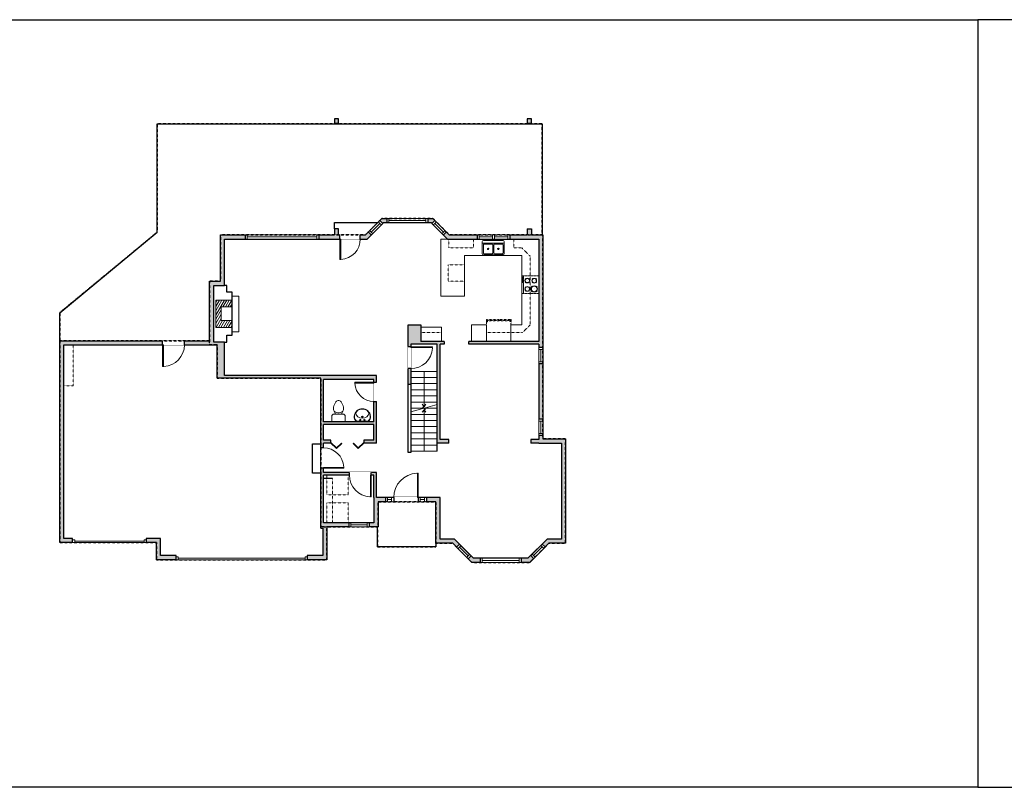
# Model space of a CAD drawing. Units: inches. Extents: x -1876 to 4124, y -2728 to -1480.
# Drawn here: x 718 to 2163, y -2728 to -1603 of the extents above; entities that cross this region are included whole.
import ezdxf

# ---------------------------------------------------------------- set-up
doc = ezdxf.new("R2010")
doc.units = ezdxf.units.IN
doc.linetypes.add('Dash', pattern=[0.23622, 0.11811, -0.11811])
doc.linetypes.add('DASHED2', pattern=[0.375, 0.25, -0.125])
doc.layers.get('0').update_dxf_attribs({"color": 255})
doc.layers.get('Defpoints').update_dxf_attribs({"color": 6, "linetype": 'Dash'})
for name, color, linetype, lineweight in [('A-DOOR&WINDOWS', 4, 'Continuous', 9), ('A-OBJECT', 2, 'Continuous', 9), ('A-STAIRS', 1, 'Continuous', 15)]:
    doc.layers.add(name, color=color, linetype=linetype, lineweight=lineweight)
doc.layers.add('A-WALL', color=252, linetype='Continuous')
doc.styles.add('ATTR', font='romans.shx', dxfattribs={"width": 0.8, "height": 1.075})

# ---------------------------------------------------------------- blocks, each defined once
blk = doc.blocks.new('*U226')
at = {"color": 0, "linetype": 'ByBlock', "lineweight": -2}
blk.add_line((60.8, 0), (0, 0), dxfattribs=at)
at = {"color": 0, "linetype": 'ByBlock', "lineweight": -2, "transparency": 33554687}
blk.add_lwpolyline([(3.5, 2.7), (0, 0), (3.5, -2.7)], dxfattribs=at)
blk = doc.blocks.new('*U227')
at = {"color": 0, "linetype": 'ByBlock', "lineweight": -2}
blk.add_line((51.8, 0), (0, 0), dxfattribs=at)
at = {"color": 0, "linetype": 'ByBlock', "lineweight": -2, "transparency": 33554687}
blk.add_lwpolyline([(3.5, 2.7), (0, 0), (3.5, -2.7)], dxfattribs=at)
blk = doc.blocks.new('*U229')
at = {"layer": 'A-OBJECT', "color": 0, "linetype": 'ByBlock', "lineweight": -2}
for p, q in [((363, 54), (-295, 54)), ((-295, 54), (-295, -581)), ((363, 54), (363, -581)), ((-295, -524), (363, -524)), ((-295, -581), (363, -581))]:
    blk.add_line(p, q, dxfattribs=at)
at = {"layer": 'A-OBJECT', "color": 252, "linetype": 'Continuous', "lineweight": -2}
for p, q in [((-188, -55), (-228, -15)), ((-188, -186), (-228, -227)), ((-171, -327), (-202, -297)), ((-73, -327), (-43, -297)), ((-56, -55), (-16, -15)), ((-56, -186), (-16, -227)), ((135, -71), (105, -41)), ((135, -170), (105, -200)), ((141, -327), (111, -297)), ((234, -71), (264, -41)), ((234, -170), (264, -200)), ((239, -327), (269, -297)), ((-171, -426), (-202, -456)), ((-73, -426), (-43, -456)), ((141, -426), (111, -456)), ((239, -426), (269, -456))]:
    blk.add_line(p, q, dxfattribs=at)
at = {"layer": 'A-OBJECT', "color": 0, "linetype": 'Continuous', "lineweight": -2}
for p, q in [((-122, -121), (-122, -121)), ((184, -121), (184, -121)), ((-122, -377), (-122, -377)), ((190, -377), (190, -377))]:
    blk.add_line(p, q, dxfattribs=at)
for centre, radius in [((-122, -121), 118), ((-122, -377), 88.2), ((184, -121), 88.2), ((190, -377), 88.2), ((136, -553), 22.7), ((193, -553), 22.7), ((249, -553), 22.7), ((306, -553), 22.7)]:
    blk.add_circle(centre, radius, dxfattribs=at)
at = {"layer": 'A-OBJECT', "color": 250, "linetype": 'Continuous', "lineweight": -2}
for centre, radius in [((-122, -121), 104), ((-122, -377), 77.7), ((184, -121), 77.7), ((190, -377), 77.7)]:
    blk.add_circle(centre, radius, dxfattribs=at)
blk = doc.blocks.new('A$Caff266a9')
at = {"layer": 'A-OBJECT', "transparency": 33554687}
for points in [[(24, 10), (8, 10), (8, 30), (24, 30), (24, 40), (0, 40), (0, 0), (24, 0), (24, 10)], [(24, 30), (24, 10)]]:
    blk.add_lwpolyline(points, dxfattribs=at)
blk = doc.blocks.new('*U230')
at = {"layer": 'A-OBJECT', "color": 0, "linetype": 'ByBlock', "lineweight": -2, "transparency": 33554687}
for p, q in [((-36.3, -29.5), (-36.3, -31.5)), ((-34.8, -29.7), (-35.5, -31.6)), ((-1.5, -29.7), (-0.8, -31.6)), ((0, -29.5), (0, -31.5))]:
    blk.add_line(p, q, dxfattribs=at)
blk.add_lwpolyline([(0, -30.2), (0, 0), (-36.2, 0), (-36.3, -30.2)], close=True, dxfattribs=at)
for points in [[(-36.3, -31), (-36.3, -32, 0.414214), (-36, -32.2), (-18.6, -32.2, 0.414214), (-18.3, -32), (-18.3, -31, 0.414214), (-18.6, -30.7), (-35.2, -30.7)], [(0, -31), (0, -32, -0.414214), (-0.3, -32.2), (-17.7, -32.2, -0.414214), (-17.9, -32), (-17.9, -31, -0.414214), (-17.7, -30.7), (-1.1, -30.7)]]:
    blk.add_lwpolyline(points, format="xyb", dxfattribs=at)
for centre, radius in [((-35.5, -29.5), 0.748), ((-0.8, -29.5), 0.748), ((-35.9, -31.5), 0.394), ((-35.9, -31.5), 0.118), ((-35.5, -29.5), 0.118), ((-0.8, -29.5), 0.118), ((-0.4, -31.5), 0.394), ((-0.4, -31.5), 0.118)]:
    blk.add_circle(centre, radius, dxfattribs=at)
blk = doc.blocks.new('*U231')
at = {"layer": 'A-DOOR&WINDOWS', "color": 0, "linetype": 'ByBlock', "lineweight": -2, "transparency": 33554687}
for points in [[(3, 0), (0, 0), (0, 4), (3, 4)], [(105, 2), (105, 0), (3, 0), (3, 2)], [(108, 0), (105, 0), (105, 4), (108, 4)]]:
    blk.add_lwpolyline(points, close=True, dxfattribs=at)
at = {"layer": 'A-WALL', "color": 0, "linetype": 'ByBlock', "lineweight": -2, "transparency": 33554687}
blk.add_line((0, 4), (0, 0), dxfattribs=at)
blk = doc.blocks.new('blocks$0$Toilet-Domestic-2D - Toilet-Domestic-2D-1228486-SUBSTRUCTURE Copy 1')
at = {"layer": 'A-OBJECT', "color": 0, "linetype": 'ByBlock', "lineweight": -2}
for p, q in [((-95, 749), (-130, 698)), ((-70, 774), (-95, 749)), ((-48, 787), (-70, 774)), ((-13, 799), (-48, 787)), ((13, 799), (-13, 799)), ((48, 787), (13, 799)), ((70, 774), (48, 787)), ((95, 749), (70, 774)), ((130, 698), (95, 749)), ((-186, 545), (-190, 495)), ((-190, 495), (-188, 469)), ((-188, 469), (-184, 444)), ((-172, 596), (-186, 545)), ((-184, 444), (-177, 418)), ((-177, 418), (-163, 393)), ((-154, 647), (-172, 596)), ((-163, 393), (-132, 368)), ((-130, 698), (-154, 647)), ((-132, 368), (-97, 355)), ((-123, 291), (-132, 368)), ((97, 355), (132, 368)), ((123, 291), (132, 368)), ((154, 647), (130, 698)), ((132, 368), (163, 393)), ((172, 596), (154, 647)), ((163, 393), (177, 418)), ((186, 545), (172, 596)), ((177, 418), (184, 444)), ((184, 444), (188, 469)), ((190, 495), (186, 545)), ((188, 469), (190, 495)), ((-253, 0), (-253, 196)), ((-159, 291), (159, 291)), ((-97, 355), (-25, 342)), ((-25, 342), (25, 342)), ((25, 342), (97, 355)), ((253, 196), (253, 0))]:
    blk.add_line(p, q, dxfattribs=at)
blk.add_lwpolyline([(253, 0), (-253, 0)], dxfattribs=at)
for centre, start, end in [((-159, 196), 90, 180), ((159, 196), 0, 90)]:
    blk.add_arc(centre, 94.6, start, end, dxfattribs=at)
blk = doc.blocks.new('A$C178D0859')
for p, q in [((-0.239, 0), (0.239, 0)), ((-0.217, -0.03), (0.217, -0.03))]:
    blk.add_line(p, q)
at = {"linetype": 'DASHED2', "ltscale": 0.06}
for centre in [(-0.079, -0.072), (0.079, -0.072)]:
    blk.add_circle(centre, 0.02, dxfattribs=at)
for radius in [0.025, 0.015]:
    blk.add_circle((0, -0.182), radius)
for centre, radius, start, end in [((0, -0.182), 0.3, 142.7238, 37.2762), ((0, -0.182), 0.29, 173.7519, 224.0266), ((0, -0.241), 0.303, 135.7485, 162.5332), ((0, -0.182), 0.29, 315.9734, 6.2481), ((0, -0.241), 0.303, 17.4668, 44.2515)]:
    blk.add_arc(centre, radius, start, end)
blk.add_ellipse((0, -0.306), major_axis=(-0.236, 0), ratio=0.703116)
blk = doc.blocks.new("32'' Sink Double PV")
for p, q in [((-16, -4), (16, -4)), ((-0.75, -18.5), (-0.75, -6.5)), ((0.75, -6.5), (0.75, -18.5))]:
    blk.add_line(p, q)
for points in [[(-14.5, 0), (14.5, 0)], [(-16, -19.5), (-16, -1.5)], [(-14.5, -18.5), (-14.5, -6.5)], [(-13.5, -5.5), (-1.75, -5.5)], [(1.75, -5.5), (13.5, -5.5)], [(14.5, -6.5), (14.5, -18.5)], [(16, -1.5), (16, -19.5)], [(14.5, -21), (-14.5, -21)], [(-1.75, -19.5), (-13.5, -19.5)], [(13.5, -19.5), (1.75, -19.5)]]:
    blk.add_lwpolyline(points)
for centre, radius in [((-7.5, -12.5), 1), ((-7.5, -12.5), 0.5), ((7.5, -12.5), 1), ((7.5, -12.5), 0.5)]:
    blk.add_circle(centre, radius)
for centre, radius, start, end in [((-14.5, -1.5), 1.5, 90, 180), ((14.5, -1.5), 1.5, 0, 90), ((-13.5, -6.5), 1, 90, 180), ((-1.75, -6.5), 1, 0, 90), ((1.75, -6.5), 1, 90, 180), ((13.5, -6.5), 1, 0, 90), ((-14.5, -19.5), 1.5, 180, 270), ((-13.5, -18.5), 1, 180, 270), ((-1.75, -18.5), 1, 270, 0), ((1.75, -18.5), 1, 180, 270), ((13.5, -18.5), 1, 270, 0), ((14.5, -19.5), 1.5, 270, 0)]:
    blk.add_arc(centre, radius, start, end)
at = {"style": 'ATTR', "width": 0.8, "flags": 9}
blk.add_attdef('ESTCODE', (0, 0), '', height=0.0064, dxfattribs=at)
blk = doc.blocks.new('*U132')
at = {"layer": 'A-OBJECT', "color": 0, "linetype": 'ByBlock', "lineweight": -2, "transparency": 33554687}
blk.add_lwpolyline([(0, -31.3), (0, 0), (29.1, 0), (29.1, -31.3)], close=True, dxfattribs=at)
blk = doc.blocks.new('*U73')
at = {"layer": 'A-DOOR&WINDOWS', "color": 0, "linetype": 'ByBlock', "lineweight": -2, "transparency": 33554687}
for points in [[(3, 0), (0, 0), (0, 4), (3, 4)], [(189, 2), (189, 0), (3, 0), (3, 2)], [(192, 0), (189, 0), (189, 4), (192, 4)]]:
    blk.add_lwpolyline(points, close=True, dxfattribs=at)
at = {"layer": 'A-WALL', "color": 0, "linetype": 'ByBlock', "lineweight": -2, "transparency": 33554687}
blk.add_line((0, 4), (0, 0), dxfattribs=at)
blk = doc.blocks.new('*U232')
at = {"color": 0, "linetype": 'ByBlock', "lineweight": -2, "transparency": 33554687}
for points in [[(9901.5, -29.8), (9905.5, -29.8)], [(9901.5, -77.8), (9905.5, -77.8)]]:
    blk.add_lwpolyline(points, dxfattribs=at)
for points in [[(9905.5, -45), (9912.6, -37.9), (9905, -30.3), (9905.5, -29.8), (9913.6, -37.9), (9906, -45.5)], [(9905.5, -62.5), (9912.6, -69.7), (9905, -77.3), (9905.5, -77.8), (9913.6, -69.7), (9906, -62)]]:
    blk.add_lwpolyline(points, close=True, dxfattribs=at)
blk = doc.blocks.new('*U233')
blk.add_wipeout([(0, 30), (0, -278), (1486, -278), (1486, 30)]).dxf.layer = 'A-DOOR&WINDOWS'
at = {"color": 0, "linetype": 'ByBlock', "lineweight": -2, "transparency": 33554687}
blk.add_lwpolyline([(51, 1485), (0, 1485), (0, 0), (51, 0)], close=True, dxfattribs=at)
blk.add_arc((0, 0), 1486, 0, 86.82115, dxfattribs=at)
at = {"layer": 'A-WALL', "transparency": 33554687}
for points in [[(0, 0), (0, -248)], [(1486, 0), (1486, -248)]]:
    blk.add_lwpolyline(points, dxfattribs=at)
blk = doc.blocks.new('*U238')
blk.add_wipeout([(0, 30), (0, -278), (1238, -278), (1238, 30)]).dxf.layer = 'A-DOOR&WINDOWS'
at = {"color": 0, "linetype": 'ByBlock', "lineweight": -2, "transparency": 33554687}
blk.add_lwpolyline([(51, 1237), (0, 1237), (0, 0), (51, 0)], close=True, dxfattribs=at)
blk.add_arc((0, 0), 1238, 0, 86.82115, dxfattribs=at)
at = {"layer": 'A-WALL', "transparency": 33554687}
for points in [[(0, 0), (0, -248)], [(1238, 0), (1238, -248)]]:
    blk.add_lwpolyline(points, dxfattribs=at)
blk = doc.blocks.new('*U172')
blk.add_wipeout([(0, 30), (0, -195), (1321, -195), (1321, 30)]).dxf.layer = 'A-DOOR&WINDOWS'
at = {"color": 0, "linetype": 'ByBlock', "lineweight": -2, "transparency": 33554687}
blk.add_lwpolyline([(51, 1319), (0, 1319), (0, 0), (51, 0)], close=True, dxfattribs=at)
blk.add_arc((0, 0), 1321, 0, 86.82115, dxfattribs=at)
at = {"layer": 'A-WALL', "transparency": 33554687}
for points in [[(0, 0), (0, -165)], [(1321, 0), (1321, -165)]]:
    blk.add_lwpolyline(points, dxfattribs=at)
blk = doc.blocks.new('*U168')
blk.add_wipeout([(0, 30), (0, -195), (1238, -195), (1238, 30)]).dxf.layer = 'A-DOOR&WINDOWS'
at = {"color": 0, "linetype": 'ByBlock', "lineweight": -2, "transparency": 33554687}
blk.add_lwpolyline([(51, 1237), (0, 1237), (0, 0), (51, 0)], close=True, dxfattribs=at)
blk.add_arc((0, 0), 1238, 0, 86.82115, dxfattribs=at)
at = {"layer": 'A-WALL', "transparency": 33554687}
for points in [[(0, 0), (0, -165)], [(1238, 0), (1238, -165)]]:
    blk.add_lwpolyline(points, dxfattribs=at)
blk = doc.blocks.new('*U173')
blk.add_wipeout([(0, 30), (0, -195), (1156, -195), (1156, 30)]).dxf.layer = 'A-DOOR&WINDOWS'
at = {"color": 0, "linetype": 'ByBlock', "lineweight": -2, "transparency": 33554687}
blk.add_lwpolyline([(51, 1154), (0, 1154), (0, 0), (51, 0)], close=True, dxfattribs=at)
blk.add_arc((0, 0), 1156, 0, 86.82115, dxfattribs=at)
at = {"layer": 'A-WALL', "transparency": 33554687}
for points in [[(0, 0), (0, -165)], [(1156, 0), (1156, -165)]]:
    blk.add_lwpolyline(points, dxfattribs=at)
blk = doc.blocks.new('*U237')
at = {"color": 252}
blk.add_wipeout([(108, 0), (108, -6), (0, -6), (0, 0)], dxfattribs=at)
at = {"color": 4}
for points in [[(3, -6), (3, -3.7), (3, -3.7), (3, -2.3), (3, -2.3), (3, 0), (0, 0), (0, -6)], [(105, -6), (105, -3.7), (105, -3.7), (105, -2.3), (105, -2.3), (105, 0), (108, 0), (108, -6)]]:
    blk.add_lwpolyline(points, close=True, dxfattribs=at)
at = {"color": 9}
for points in [[(3, 0), (105, 0)], [(3, -6), (105, -6)]]:
    blk.add_lwpolyline(points, dxfattribs=at)
blk.add_lwpolyline([(3, -3), (105, -3), (105, -3), (3, -3)], close=True, dxfattribs=at)
at = {"layer": 'A-WALL'}
for points in [[(0, 0), (0, -6)], [(108, 0), (108, -6)]]:
    blk.add_lwpolyline(points, dxfattribs=at)
blk = doc.blocks.new('*U234')
at = {"color": 252}
blk.add_wipeout([(12, 0), (12, -6), (0, -6), (0, 0)], dxfattribs=at)
at = {"color": 4}
for points in [[(3, -6), (3, -3.7), (3, -3.7), (3, -2.3), (3, -2.3), (3, 0), (0, 0), (0, -6)], [(9, -6), (9, -3.7), (9, -3.7), (9, -2.3), (9, -2.3), (9, 0), (12, 0), (12, -6)]]:
    blk.add_lwpolyline(points, close=True, dxfattribs=at)
at = {"color": 9}
for points in [[(3, 0), (9, 0)], [(3, -6), (9, -6)]]:
    blk.add_lwpolyline(points, dxfattribs=at)
blk.add_lwpolyline([(3, -3), (9, -3), (9, -3), (3, -3)], close=True, dxfattribs=at)
at = {"layer": 'A-WALL'}
for points in [[(0, 0), (0, -6)], [(12, 0), (12, -6)]]:
    blk.add_lwpolyline(points, dxfattribs=at)
blk = doc.blocks.new('*U189')
at = {"color": 252}
blk.add_wipeout([(24, 0), (24, -6), (0, -6), (0, 0)], dxfattribs=at)
at = {"color": 4}
for points in [[(3, -6), (3, -3.7), (3, -3.7), (3, -2.3), (3, -2.3), (3, 0), (0, 0), (0, -6)], [(21, -6), (21, -3.7), (21, -3.7), (21, -2.3), (21, -2.3), (21, 0), (24, 0), (24, -6)]]:
    blk.add_lwpolyline(points, close=True, dxfattribs=at)
at = {"color": 9}
for points in [[(3, 0), (21, 0)], [(3, -6), (21, -6)]]:
    blk.add_lwpolyline(points, dxfattribs=at)
blk.add_lwpolyline([(3, -3), (21, -3), (21, -3), (3, -3)], close=True, dxfattribs=at)
at = {"layer": 'A-WALL'}
for points in [[(0, 0), (0, -6)], [(24, 0), (24, -6)]]:
    blk.add_lwpolyline(points, dxfattribs=at)
blk = doc.blocks.new('*U235')
at = {"color": 252}
blk.add_wipeout([(30, 0), (30, -6), (0, -6), (0, 0)], dxfattribs=at)
at = {"color": 4}
for points in [[(3, -6), (3, -3.7), (3, -3.7), (3, -2.3), (3, -2.3), (3, 0), (0, 0), (0, -6)], [(27, -6), (27, -3.7), (27, -3.7), (27, -2.3), (27, -2.3), (27, 0), (30, 0), (30, -6)]]:
    blk.add_lwpolyline(points, close=True, dxfattribs=at)
at = {"color": 9}
for points in [[(3, 0), (27, 0)], [(3, -6), (27, -6)]]:
    blk.add_lwpolyline(points, dxfattribs=at)
blk.add_lwpolyline([(3, -3), (27, -3), (27, -3), (3, -3)], close=True, dxfattribs=at)
at = {"layer": 'A-WALL'}
for points in [[(0, 0), (0, -6)], [(30, 0), (30, -6)]]:
    blk.add_lwpolyline(points, dxfattribs=at)
blk = doc.blocks.new('*U236')
at = {"color": 252}
blk.add_wipeout([(60, 0), (60, -6), (0, -6), (0, 0)], dxfattribs=at)
at = {"color": 4}
for points in [[(3, -6), (3, -3.7), (3, -3.7), (3, -2.3), (3, -2.3), (3, 0), (0, 0), (0, -6)], [(57, -6), (57, -3.7), (57, -3.7), (57, -2.3), (57, -2.3), (57, 0), (60, 0), (60, -6)]]:
    blk.add_lwpolyline(points, close=True, dxfattribs=at)
at = {"color": 9}
for points in [[(3, 0), (57, 0)], [(3, -6), (57, -6)]]:
    blk.add_lwpolyline(points, dxfattribs=at)
blk.add_lwpolyline([(3, -3), (57, -3), (57, -3), (3, -3)], close=True, dxfattribs=at)
at = {"layer": 'A-WALL'}
for points in [[(0, 0), (0, -6)], [(60, 0), (60, -6)]]:
    blk.add_lwpolyline(points, dxfattribs=at)
blk = doc.blocks.new('*U191')
at = {"color": 252}
blk.add_wipeout([(25.5, 0), (25.5, -6), (-22.5, -6), (-22.5, 0)], dxfattribs=at)
at = {"color": 4}
for points in [[(3, -6), (3, -3.7), (3, -3.7), (3, -2.3), (3, -2.3), (3, 0), (0, 0), (0, -6)], [(22.5, -6), (22.5, -3.7), (22.5, -3.7), (22.5, -2.3), (22.5, -2.3), (22.5, 0), (25.5, 0), (25.5, -6)], [(-19.5, -6), (-19.5, -3.7), (-19.5, -3.7), (-19.5, -2.3), (-19.5, -2.3), (-19.5, 0), (-22.5, 0), (-22.5, -6)], [(0, -6), (0, -3.7), (0, -3.7), (0, -2.3), (0, -2.3), (0, 0), (3, 0), (3, -6)]]:
    blk.add_lwpolyline(points, close=True, dxfattribs=at)
at = {"color": 9}
for points in [[(3, 0), (22.5, 0)], [(0, 0), (-19.5, 0)], [(0, -6), (-19.5, -6)], [(3, -6), (22.5, -6)]]:
    blk.add_lwpolyline(points, dxfattribs=at)
for points in [[(0, -3), (-19.5, -3), (-19.5, -3), (0, -3)], [(3, -3), (22.5, -3), (22.5, -3), (3, -3)]]:
    blk.add_lwpolyline(points, close=True, dxfattribs=at)
at = {"layer": 'A-WALL'}
for points in [[(25.5, 0), (25.5, -6)], [(-22.5, 0), (-22.5, -6)]]:
    blk.add_lwpolyline(points, dxfattribs=at)
blk = doc.blocks.new('*U239')
blk.add_wipeout([(0, 30), (0, -278), (1321, -278), (1321, 30)]).dxf.layer = 'A-DOOR&WINDOWS'
at = {"color": 0, "linetype": 'ByBlock', "lineweight": -2, "transparency": 33554687}
blk.add_lwpolyline([(51, 1319), (0, 1319), (0, 0), (51, 0)], close=True, dxfattribs=at)
blk.add_arc((0, 0), 1321, 0, 86.82115, dxfattribs=at)
at = {"layer": 'A-WALL', "transparency": 33554687}
for points in [[(0, 0), (0, -248)], [(1321, 0), (1321, -248)]]:
    blk.add_lwpolyline(points, dxfattribs=at)

msp = doc.modelspace()

# ---------------------------------------------------------------- hatches: boundary and pattern name
at = {"layer": 'A-OBJECT', "transparency": 33554687}
h = msp.add_hatch(dxfattribs=at)
h.set_pattern_fill('ANSI31', color=256, scale=25, angle=375)
h.set_pattern_definition([(60, (-15368.0196, -5846.0115), (-2.7063294, 1.5625), [])])
h.paths.add_polyline_path([(1030, -2013.5), (1006, -2013.5), (1006, -2053.5), (1030, -2053.5), (1030, -2043.5), (1014, -2043.5), (1014, -2023.5), (1030, -2023.5)])
at = {"layer": 'A-WALL'}
h = msp.add_hatch(color=256, dxfattribs=at)
h.dxf.hatch_style = 1
h.paths.add_polyline_path([(1307, -2050), (1288, -2050), (1288, -2082), (1292, -2082), (1292, -2078), (1331, -2078), (1331, -2223), (1348, -2223), (1348, -2218), (1335, -2218), (1335, -2078), (1341, -2078), (1341, -2074), (1307, -2074)])
h.paths.add_polyline_path([(1486, -1918), (1469, -1918), (1469, -1909), (1463, -1909), (1463, -1918), (1437.5, -1918), (1437.5, -1924), (1480, -1924), (1480, -2074), (1377, -2074), (1377, -2078), (1480, -2078), (1480, -2083), (1486, -2083)])
h.paths.add_polyline_path([(1389.5, -1918), (1348.5, -1918), (1344.2, -1913.7), (1340, -1918), (1346, -1924), (1389.5, -1924)])
h.paths.add_polyline_path([(1486, -2107), (1480, -2107), (1480, -2188), (1486, -2188)])
h.paths.add_polyline_path([(1519, -2217), (1486, -2217), (1486, -2212), (1480, -2212), (1480, -2218), (1468, -2218), (1468, -2223), (1480, -2223), (1513, -2223), (1513, -2364), (1492, -2364), (1485, -2371), (1489.2, -2375.3), (1494.5, -2370), (1519, -2370)])
h.paths.add_polyline_path([(1292, -2114), (1288, -2114), (1288, -2137), (1292, -2137)], flags=17)
h.paths.add_polyline_path([(1472.2, -2392.2), (1468, -2388), (1464, -2392), (1454, -2392), (1454, -2398), (1466.5, -2398)])
h.paths.add_polyline_path([(1394, -2392), (1384, -2392), (1380.5, -2388.5), (1376.2, -2392.7), (1381.5, -2398), (1394, -2398)])
h.paths.add_polyline_path([(1356, -2364), (1335, -2364), (1335, -2303), (1315, -2303), (1315, -2309), (1329, -2309), (1329, -2370), (1353.5, -2370), (1359.3, -2375.7), (1363.5, -2371.5)])
h.paths.add_polyline_path([(1255, -2303), (1242, -2303), (1242, -2266), (1234, -2266), (1234, -2270), (1238, -2270), (1238, -2303), (1238, -2340), (1231, -2340), (1231, -2346), (1244, -2346), (1244, -2309), (1255, -2309)])
h.paths.add_polyline_path([(1201, -2340), (1164, -2340), (1164, -2270), (1202, -2270), (1202, -2266), (1164, -2266), (1164, -2260), (1160, -2260), (1160, -2348), (1163, -2348), (1163, -2388), (1140, -2388), (1140, -2394), (1169, -2394), (1169, -2346), (1201, -2346)])
h.paths.add_polyline_path([(948, -2390), (948, -2388), (925, -2388), (925, -2363), (904, -2363), (904, -2369), (919, -2369), (919, -2394), (948, -2394)])
h.paths.add_polyline_path([(783, -2079), (928, -2079), (928, -2073), (777, -2073), (777, -2369), (796, -2369), (796, -2365), (796, -2363), (783, -2363)])
h.paths.add_polyline_path([(1188, -1918), (1186, -1918), (1186, -1909), (1180, -1909), (1180, -1918), (1157, -1918), (1157, -1924), (1188, -1924)])
h.paths.add_polyline_path([(1234, -1918), (1229.8, -1913.8), (1225.5, -1918), (1218, -1918), (1218, -1924), (1228, -1924)])
h.paths.add_polyline_path([(1257, -1894), (1249.5, -1894), (1246.7, -1896.8), (1251, -1901), (1252, -1900), (1257, -1900)])
h.paths.add_polyline_path([(1327.2, -1896.8), (1324.5, -1894), (1317, -1894), (1317, -1900), (1322, -1900), (1323, -1901)])
h.paths.add_polyline_path([(1469, -1748), (1463, -1748), (1463, -1754), (1469, -1754)])
h.paths.add_polyline_path([(1186, -1748), (1180, -1748), (1180, -1754), (1186, -1754)])
h.paths.add_polyline_path([(1269.6, -2293.7), (1307.4, -2293.7), (1307.4, -2275.5), (1269.6, -2275.5)], flags=9)
h.paths.add_polyline_path([(1403.9, -2302.7), (1456.3, -2302.7), (1456.3, -2284.5), (1403.9, -2284.5)], flags=9)
h.paths.add_polyline_path([(1387.2, -2157.2), (1436.4, -2157.2), (1436.4, -2139), (1387.2, -2139)], flags=9)
h.paths.add_polyline_path([(1390.1, -2008.2), (1435.5, -2008.2), (1435.5, -1990), (1390.1, -1990)], flags=25)
h.paths.add_polyline_path([(1264.3, -1992.2), (1309.7, -1992.2), (1309.7, -1974), (1264.3, -1974)], flags=9)
h.paths.add_polyline_path([(1105.6, -2035.2), (1151, -2035.2), (1151, -2017), (1105.6, -2017)], flags=9)
h = msp.add_hatch(color=256, dxfattribs=at)
h.dxf.hatch_style = 1
h.paths.add_polyline_path([(1019, -2075), (1003, -2075), (1003, -1992), (1019, -1992), (1019, -1924), (1049, -1924), (1049, -1918), (1013, -1918), (1013, -1986), (997, -1986), (997, -2073), (960, -2073), (960, -2079), (1003, -2079), (1008, -2079), (1008, -2128), (1160, -2128), (1160, -2230), (1164, -2230), (1164, -2223), (1175, -2223), (1175, -2219), (1164, -2219), (1164, -2196), (1238, -2196), (1238, -2219), (1223, -2219), (1223, -2223), (1242, -2223), (1242, -2162), (1238, -2162), (1238, -2192), (1164, -2192), (1164, -2130), (1238, -2130), (1238, -2134), (1242, -2134), (1242, -2124), (1019, -2124)])

# ---------------------------------------------------------------- linework, layer by layer
at = {"layer": 'A-OBJECT', "linetype": 'Dash', "transparency": 33554687}
for p, q in [((1337, -2061), (1307, -2061)), ((1177, -2340), (1177, -2275))]:
    msp.add_line(p, q, dxfattribs=at)
at = {"layer": 'A-OBJECT', "transparency": 33554687}
for points in [[(1439, -2074), (1439, -2050), (1455, -2050), (1455, -1948), (1371, -1948), (1371, -2008), (1336, -2008), (1336, -1924), (1346, -1924)], [(1030, -2008), (1040, -2008), (1040, -2060), (1030, -2060)], [(1307, -2053), (1337, -2053), (1337, -2074)]]:
    msp.add_lwpolyline(points, dxfattribs=at)
at = {"layer": 'A-OBJECT', "linetype": 'Dash', "transparency": 33554687}
for points in [[(1384, -1924), (1384, -1937), (1348, -1937), (1348, -1924)], [(1443, -1924), (1443, -1937), (1455, -1937), (1467, -1949), (1467, -2050), (1456, -2061), (1403, -2061)], [(783, -2139), (797, -2139), (797, -2079)]]:
    msp.add_lwpolyline(points, dxfattribs=at)
msp.add_lwpolyline([(1371, -1986), (1347, -1986), (1347, -1962), (1371, -1962)], close=True, dxfattribs=at)
at = {"layer": 'A-OBJECT', "transparency": 33554687}
msp.add_lwpolyline([(1381, -2074), (1403, -2074), (1403, -2050), (1381, -2050)], close=True, dxfattribs=at)
at = {"layer": 'A-STAIRS'}
for p, q in [((1292, -2118), (1331, -2118)), ((1292, -2127), (1331, -2127)), ((1292, -2136), (1331, -2136)), ((1292, -2145), (1331, -2145)), ((1292, -2154), (1331, -2154)), ((1292, -2163), (1331, -2163)), ((1292, -2172), (1331, -2172)), ((1292, -2181), (1331, -2181)), ((1292, -2190), (1331, -2190)), ((1292, -2199), (1331, -2199)), ((1292, -2208), (1331, -2208)), ((1292, -2217), (1331, -2217)), ((1292, -2226), (1331, -2226)), ((1292, -2235), (1331, -2235))]:
    msp.add_line(p, q, dxfattribs=at)
msp.add_lwpolyline([(1292, -2177.1), (1309.5, -2172.3), (1309.8, -2169.8), (1313.2, -2174.2), (1313.4, -2171.2), (1331, -2166.4)], dxfattribs=at)
at = {"layer": 'A-WALL'}
for p, q in [((920, -1755), (1485, -1755)), ((920, -1914), (920, -1755)), ((1186, -1748), (1180, -1748)), ((1180, -1748), (1180, -1754)), ((1180, -1754), (1186, -1754)), ((1186, -1754), (1186, -1748)), ((1469, -1748), (1463, -1748)), ((1463, -1748), (1463, -1754)), ((1463, -1754), (1469, -1754)), ((1469, -1754), (1469, -1748)), ((1485, -1755), (1485, -1918)), ((1180, -1909), (1180, -1900)), ((1180, -1900), (1243.5, -1900)), ((1225.5, -1918), (1249.5, -1894)), ((1228, -1924), (1252, -1900)), ((1249.5, -1894), (1324.5, -1894)), ((1252, -1900), (1322, -1900)), ((1322, -1900), (1346, -1924)), ((1324.5, -1894), (1348.5, -1918)), ((777, -2032), (920, -1914)), ((1013, -1918), (1180, -1918)), ((1013, -1986), (1013, -1918)), ((1186, -1909), (1180, -1909)), ((1180, -1909), (1180, -1918)), ((1186, -1918), (1186, -1909)), ((1186, -1918), (1225.5, -1918)), ((1348.5, -1918), (1463, -1918)), ((1463, -1909), (1469, -1909)), ((1463, -1909), (1463, -1918)), ((1469, -1909), (1469, -1918)), ((1469, -1918), (1486, -1918)), ((1486, -1918), (1486, -2217)), ((1019, -1992), (1019, -1924)), ((1019, -1924), (1228, -1924)), ((1346, -1924), (1480, -1924)), ((1480, -1924), (1480, -2074)), ((997, -1986), (1013, -1986)), ((997, -2073), (997, -1986)), ((1003, -2075), (1003, -1992)), ((1003, -1992), (1019, -1992)), ((1022, -1992), (1019, -1992)), ((1022, -2002), (1022, -1992)), ((1030, -2002), (1022, -2002)), ((1030, -2065), (1030, -2002)), ((777, -2073), (777, -2032)), ((1288, -2237), (1288, -2050)), ((1288, -2050), (1307, -2050)), ((1307, -2050), (1307, -2074)), ((1022, -2075), (1022, -2065)), ((1022, -2065), (1030, -2065)), ((777, -2073), (997, -2073)), ((777, -2369), (777, -2073)), ((783, -2363), (783, -2079)), ((783, -2079), (1003, -2079)), ((1019, -2075), (1003, -2075)), ((1008, -2079), (1003, -2079)), ((1008, -2128), (1008, -2079)), ((1019, -2124), (1019, -2075)), ((1019, -2075), (1022, -2075)), ((1292, -2078), (1292, -2237)), ((1331, -2078), (1292, -2078)), ((1341, -2074), (1307, -2074)), ((1331, -2235), (1331, -2078)), ((1335, -2218), (1335, -2078)), ((1341, -2078), (1335, -2078)), ((1341, -2074), (1341, -2078)), ((1480, -2074), (1377, -2074)), ((1377, -2078), (1377, -2074)), ((1480, -2078), (1377, -2078)), ((1480, -2078), (1480, -2218)), ((1160, -2128), (1008, -2128)), ((1242, -2124), (1019, -2124)), ((1160, -2348), (1160, -2128)), ((1238, -2130), (1164, -2130)), ((1164, -2192), (1164, -2130)), ((1238, -2192), (1238, -2130)), ((1242, -2223), (1242, -2124)), ((1292, -2137), (1288, -2137)), ((1238, -2192), (1164, -2192)), ((1238, -2196), (1164, -2196)), ((1164, -2219), (1164, -2196)), ((1238, -2219), (1238, -2196)), ((1148, -2267), (1148, -2224)), ((1148, -2224), (1160, -2224)), ((1175, -2219), (1164, -2219)), ((1164, -2266), (1164, -2223)), ((1175, -2223), (1164, -2223)), ((1175, -2223), (1175, -2219)), ((1238, -2219), (1223, -2219)), ((1223, -2219), (1223, -2223)), ((1242, -2223), (1223, -2223)), ((1348, -2223), (1331, -2223)), ((1348, -2218), (1335, -2218)), ((1348, -2223), (1348, -2218)), ((1480, -2218), (1468, -2218)), ((1468, -2218), (1468, -2223)), ((1480, -2223), (1468, -2223)), ((1480, -2223), (1513, -2223)), ((1486, -2217), (1519, -2217)), ((1513, -2223), (1513, -2364)), ((1519, -2217), (1519, -2370)), ((1292, -2237), (1288, -2237)), ((1160, -2267), (1148, -2267)), ((1242, -2266), (1164, -2266)), ((1242, -2303), (1242, -2266)), ((1238, -2270), (1164, -2270)), ((1164, -2340), (1164, -2270)), ((1177, -2275), (1164, -2275)), ((1238, -2303), (1238, -2270)), ((1238, -2303), (1238, -2340)), ((1335, -2303), (1242, -2303)), ((1244, -2309), (1244, -2346)), ((1329, -2309), (1244, -2309)), ((1329, -2370), (1329, -2309)), ((1335, -2364), (1335, -2303)), ((1160, -2348), (1163, -2348)), ((1163, -2348), (1163, -2388)), ((1238, -2340), (1164, -2340)), ((1169, -2346), (1169, -2394)), ((1244, -2346), (1169, -2346)), ((1243, -2375), (1243, -2346)), ((796, -2363), (783, -2363)), ((796, -2369), (796, -2363)), ((925, -2363), (904, -2363)), ((904, -2363), (904, -2369)), ((925, -2388), (925, -2363)), ((1356, -2364), (1335, -2364)), ((1384, -2392), (1356, -2364)), ((1492, -2364), (1464, -2392)), ((1513, -2364), (1492, -2364)), ((796, -2369), (777, -2369)), ((919, -2369), (904, -2369)), ((919, -2394), (919, -2369)), ((1329, -2375), (1243, -2375)), ((1353.5, -2370), (1329, -2370)), ((1329, -2370), (1329, -2375)), ((1381.5, -2398), (1353.5, -2370)), ((1494.5, -2370), (1466.5, -2398)), ((1519, -2370), (1494.5, -2370)), ((948, -2394), (919, -2394)), ((948, -2388), (925, -2388)), ((948, -2394), (948, -2388)), ((1163, -2388), (1140, -2388)), ((1140, -2388), (1140, -2394)), ((1169, -2394), (1140, -2394)), ((1464, -2392), (1384, -2392)), ((1466.5, -2398), (1381.5, -2398))]:
    msp.add_line(p, q, dxfattribs=at)
at = {"layer": 'Defpoints', "color": 255, "linetype": 'Continuous', "elevation": 0}
for points in [[(124, -1602.6), (2124, -1602.6), (2124, -2727.6), (124, -2727.6)], [(2124, -2727.6), (4124, -2727.6), (4124, -1602.6), (2124, -1602.6)]]:
    msp.add_lwpolyline(points, close=True, dxfattribs=at)

# ---------------------------------------------------------------- block references
at = {"layer": 'A-DOOR&WINDOWS', "transparency": 33554687, "rotation": 269.9999999999999}
msp.add_blockref('*U232', (1252.8, 7682.5), dxfattribs=at)
at = {"layer": 'A-DOOR&WINDOWS'}
for name, p in [('*U231', (796, -2369)), ('*U73', (948, -2394))]:
    msp.add_blockref(name, p, dxfattribs=at)
at = {"layer": 'A-OBJECT', "transparency": 33554687}
for name, p, xscale, yscale, zscale in [("32'' Sink Double PV", (1413, -1926), 0.9996918427001702, 0.9996918427001702, 0.9996918427001702), ('blocks$0$Toilet-Domestic-2D - Toilet-Domestic-2D-1228486-SUBSTRUCTURE Copy 1', (1186, -2192), -0.03935794656299858, 0.03935794656299858, 0.03935794656299858)]:
    msp.add_blockref(name, p, dxfattribs=dict(at, xscale=xscale, yscale=yscale, zscale=zscale))
at = {"layer": 'A-OBJECT', "linetype": 'Dash'}
for name, p, xscale, yscale, zscale, rotation in [('*U229', (1477.9, -1992.4), -0.03935794656299858, 0.03935794656299858, 0.03935794656299858, 270), ('*U230', (1403, -2074), 0.9939130102177608, 0.9939130102177608, 0.9939130102177608, 180.0000011157077)]:
    msp.add_blockref(name, p, dxfattribs=dict(at, xscale=xscale, yscale=yscale, zscale=zscale, rotation=rotation))
at = {"layer": 'A-OBJECT', "color": 7, "true_color": 0xffffff}
msp.add_blockref('A$Caff266a9', (1006, -2053.5), dxfattribs=at)
at = {"layer": 'A-OBJECT', "transparency": 33554687, "xscale": 39.93344425956801, "yscale": 39.93344425956801, "zscale": 39.93344425956801, "rotation": 180}
msp.add_blockref('A$C178D0859', (1221, -2192), dxfattribs=at)
at = {"layer": 'A-OBJECT', "linetype": 'Dash', "rotation": 90}
for p in [(1169, -2299.1), (1169, -2340)]:
    msp.add_blockref('*U132', p, dxfattribs=at)
at = {"layer": 'A-STAIRS', "xscale": -1, "rotation": 270}
msp.add_blockref('*U227', (1311.5, -2169.8), dxfattribs=at)
at = {"layer": 'A-STAIRS', "rotation": 270}
msp.add_blockref('*U226', (1311.5, -2174.2), dxfattribs=at)

# ---------------------------------------------------------------- next in the draw order: block references
at = {"layer": 'A-DOOR&WINDOWS'}
for p, rotation in [((1229.8, -1913.8), 45), ((1327.2, -1896.8), 315.0000000000007), ((1486, -2083), 270), ((1486, -2188), 270), ((1363.5, -2371.5), 315), ((1468, -2388), 45)]:
    msp.add_blockref('*U189', p, dxfattribs=dict(at, rotation=rotation))
for name, p in [('*U237', (1049, -1918)), ('*U191', (1412, -1918)), ('*U235', (1201, -2340)), ('*U236', (1394, -2392))]:
    msp.add_blockref(name, p, dxfattribs=at)
at = {"layer": 'A-DOOR&WINDOWS', "transparency": 33554687, "yscale": 0.02422732627077181, "zscale": 0.02422732627077181}
for name, p, xscale, rotation in [('*U238', (1188, -1924), -0.02422732627077181, 180), ('*U239', (928, -2079), -0.02422732627077181, 180), ('*U172', (1292, -2082), 0.02422732627077181, 270), ('*U173', (1238, -2134), -0.02422732627077181, 90), ('*U168', (1164, -2260), -0.02422732627077181, 270), ('*U172', (1234, -2270), 0.02422732627077181, 180)]:
    msp.add_blockref(name, p, dxfattribs=dict(at, xscale=xscale, rotation=rotation))
at = {"layer": 'A-DOOR&WINDOWS', "transparency": 33554687, "xscale": -0.02422732627077181, "yscale": 0.02422732627077181, "zscale": 0.02422732627077181}
msp.add_blockref('*U233', (1303, -2303), dxfattribs=at)

# ---------------------------------------------------------------- next in the draw order: linework, layer by layer
at = {"layer": 'Defpoints'}
msp.add_lwpolyline([(777, -2073), (777, -2369), (919, -2369), (919, -2394), (1169, -2394), (1169, -2346), (1160, -2346), (1160, -2128), (1008, -2128), (1008, -2079), (997, -2079), (997, -2073), (777, -2073)], dxfattribs=at)

# ---------------------------------------------------------------- next in the draw order: block references
at = {"layer": 'A-DOOR&WINDOWS'}
for name, p in [('*U236', (1257, -1894)), ('*U234', (1255, -2303)), ('*U234', (1303, -2303))]:
    msp.add_blockref(name, p, dxfattribs=at)

# ---------------------------------------------------------------- next in the draw order: linework, layer by layer
at = {"layer": 'Defpoints'}
for points in [[(920, -1755), (920, -1914), (777, -2032), (777, -2073), (997, -2073), (997, -1986), (1013, -1986), (1013, -1918), (1225.5, -1918), (1249.5, -1894), (1324.5, -1894), (1348.5, -1918), (1485, -1918), (1485, -1755), (920, -1755)], [(1013, -1918), (1013, -1986), (997, -1986), (997, -2079), (1008, -2079), (1008, -2128), (1160, -2128), (1160, -2346), (1244, -2346), (1244, -2309), (1329, -2309), (1329, -2370), (1353.5, -2370), (1381.5, -2398), (1466.5, -2398), (1494.5, -2370), (1519, -2370), (1519, -2217), (1486, -2217), (1486, -1918), (1348.5, -1918), (1324.5, -1894), (1249.5, -1894), (1225.5, -1918), (1013, -1918)], [(1244, -2309), (1244, -2346), (1243, -2346), (1243, -2375), (1329, -2375), (1329, -2309), (1244, -2309)]]:
    msp.add_lwpolyline(points, dxfattribs=at)

doc.saveas('drawing.dxf')
